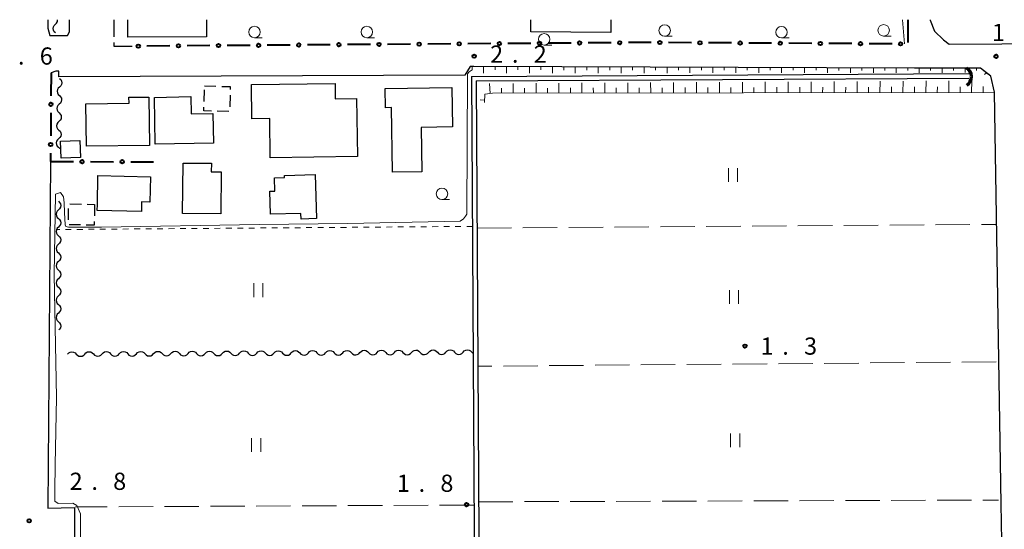
# Model space of a CAD drawing. Units: metres. Extents: x -70000 to -68000, y 36000 to 37500.
# Drawn here: x -69701 to -69487, y 37389 to 37500 of the extents above; entities that cross this region are included whole.
import ezdxf

# ---------------------------------------------------------------- set-up
doc = ezdxf.new("R2010")
doc.units = ezdxf.units.M
for name, color, linetype, lineweight in [('210100_道路縁(街区線)', 7, 'Continuous', 30), ('210600_庭園路等', 7, 'Continuous', 30), ('300100_普通建物', 7, 'Continuous', 30), ('300300_普通無壁舎', 7, 'Continuous', 30), ('421900_坑口', 7, 'Continuous', 30), ('510100_河川', 7, 'Continuous', 30), ('510200_細流', 7, 'Continuous', 30), ('610111_人工斜面(上)', 7, 'Continuous', 30), ('610199_人工斜面(ヒゲ)', 7, 'Continuous', 30), ('613000_さく(未分類)', 7, 'Continuous', 30), ('630100_植生界', 7, 'Continuous', 30), ('630200_耕地界', 7, 'Continuous', 30), ('631100_田', 7, 'Continuous', 13), ('633100_広葉樹林', 7, 'Continuous', 13), ('710200_等高線(主曲線)', 7, 'Continuous', 13), ('731100_標石を有しない標高点', 7, 'Continuous', 40), ('731200_図化機測定による標高点', 7, 'Continuous', 40)]:
    doc.layers.add(name, color=color, linetype=linetype, lineweight=lineweight)
doc.styles.add('Style-WORKING', font='MS Gothic.ttf')

msp = doc.modelspace()

# ---------------------------------------------------------------- linework, layer by layer
at = {"layer": '210100_道路縁(街区線)', "linetype": 'Continuous', "lineweight": 30, "flags": 128}
for points in [[(-69695.37, 37500), (-69695.36, 37498.14), (-69694.89, 37496.56), (-69691.04, 37496.56), (-69690.61, 37497.35)], [(-69502.95, 37500), (-69502.95, 37499.9), (-69501.99, 37497.47), (-69500.02, 37495.62), (-69498.78, 37494.68), (-69303, 37495.9), (-69300.83, 37496.32), (-69299.07, 37497.15), (-69295.26, 37500)], [(-69680.97, 37494.2), (-69676.93, 37494.23)], [(-69602.46, 37489.77), (-69603.26, 37489.77), (-69604.41, 37487.93), (-69692.93, 37487.55), (-69692.94, 37488.81), (-69693.6, 37488.8), (-69694.62, 37488.43)], [(-69599.68, 37276.01), (-69495.01, 37351.97), (-69489.36, 37356.21), (-69487.86, 37357.93), (-69487.29, 37359.61), (-69487.02, 37361.28), (-69486.98, 37362.39), (-69487.04, 37364.29), (-69487, 37370.03), (-69487.48, 37394.46), (-69488.88, 37484.22), (-69489.68, 37487.66), (-69491.92, 37489.42), (-69506.38, 37489.45), (-69602.46, 37489.77)], [(-69694.77, 37469.06), (-69695.34, 37393.54), (-69689.53, 37393.68), (-69689.53, 37367.03), (-69689.64, 37306.42), (-69690.63, 37270.67), (-69690.79, 37225.9), (-69690.89, 37220.07), (-69690.36, 37218.08), (-69685.51, 37215.65), (-69684, 37215.91), (-69599.68, 37276.01)]]:
    msp.add_lwpolyline(points, dxfattribs=at)
at = {"layer": '210600_庭園路等', "linetype": 'Continuous', "lineweight": 30}
for p, q in [((-69690.61, 37497.35), (-69690.63, 37500)), ((-69680.96, 37500), (-69680.966, 37496.25)), ((-69680.969, 37495), (-69680.97, 37494.2))]:
    msp.add_line(p, q, dxfattribs=at)
at = {"layer": '300100_普通建物', "linetype": 'Continuous', "lineweight": 30, "flags": 128}
for points in [[(-69660.78, 37500), (-69660.78, 37496.27), (-69677.89, 37496.21), (-69677.92, 37500)], [(-69572.55, 37500), (-69572.57, 37497.23), (-69590.03, 37497.34), (-69590.01, 37500)]]:
    msp.add_lwpolyline(points, dxfattribs=at)
for points in [[(-69627.84, 37470.16), (-69646.85, 37469.91), (-69646.97, 37478.43), (-69650.85, 37478.37), (-69650.95, 37485.88), (-69632.72, 37486.13), (-69632.67, 37482.73), (-69628.01, 37482.79)], [(-69620.15, 37466.75), (-69620.4, 37480.83), (-69621.73, 37480.81), (-69621.8, 37484.98), (-69607.25, 37485.24), (-69607.1, 37476.65), (-69613.93, 37476.53), (-69613.76, 37466.87)], [(-69686.91, 37472.42), (-69687.05, 37481.67), (-69677.64, 37481.8), (-69677.66, 37483.08), (-69673.31, 37483.15), (-69673.16, 37472.6)], [(-69672.12, 37483.06), (-69664.2, 37483.24), (-69664.12, 37479.49), (-69659.33, 37479.59), (-69659.19, 37473.1), (-69671.91, 37472.84)], [(-69657.59, 37457.68), (-69665.95, 37457.74), (-69665.86, 37468.75), (-69659.68, 37468.7), (-69659.7, 37466.87), (-69657.56, 37466.86)], [(-69684.59, 37458.39), (-69684.55, 37459.72), (-69684.41, 37466.03), (-69672.94, 37465.77), (-69673.07, 37460.24), (-69674.9, 37460.28), (-69674.94, 37458.17)], [(-69646.79, 37457.6), (-69646.94, 37462.61), (-69645.86, 37462.65), (-69645.95, 37465.51), (-69643.75, 37465.58), (-69643.77, 37466.05), (-69637.02, 37466.25), (-69636.73, 37456.65), (-69640.12, 37456.55), (-69640.16, 37457.79)]]:
    msp.add_lwpolyline(points, close=True, dxfattribs=at)
at = {"layer": '300100_普通建物', "linetype": 'Continuous', "lineweight": 30}
msp.add_3dface([(-69688.23, 37469.94), (-69692.45, 37469.8), (-69692.57, 37473.52), (-69688.36, 37473.66)], dxfattribs=at)
at = {"layer": '300300_普通無壁舎', "linetype": 'Continuous', "lineweight": 30}
for p, q in [((-69661.18, 37485.57), (-69658.681, 37485.499)), ((-69661.279, 37482.202), (-69661.206, 37484.701)), ((-69655.608, 37483.543), (-69655.687, 37481.044)), ((-69655.905, 37479.985), (-69658.404, 37480.056)), ((-69690.524, 37459.854), (-69688.025, 37459.796)), ((-69686.775, 37459.768), (-69685.14, 37459.73)), ((-69685.14, 37459.73), (-69685.201, 37457.231)), ((-69690.874, 37456.377), (-69690.814, 37458.876)), ((-69688.208, 37455.258), (-69690.707, 37455.316))]:
    msp.add_line(p, q, dxfattribs=at)
at = {"layer": '300300_普通無壁舎', "linetype": 'Continuous', "lineweight": 30, "flags": 128}
for points in [[(-69657.432, 37485.463), (-69655.55, 37485.41), (-69655.569, 37484.793)], [(-69659.653, 37480.092), (-69661.34, 37480.14), (-69661.316, 37480.952)], [(-69685.231, 37455.981), (-69685.25, 37455.19), (-69686.958, 37455.229)]]:
    msp.add_lwpolyline(points, dxfattribs=at)
at = {"layer": '421900_坑口', "linetype": 'Continuous', "lineweight": 70}
msp.add_arc((-69496.072, 37487.568), 2.165, 301.14504, 61.14649, dxfattribs=at)
at = {"layer": '510100_河川', "linetype": 'Continuous', "lineweight": 30, "flags": 128}
for points in [[(-69602.94, 37487.63), (-69601.72, 37276.91), (-69604.88, 37276.16)], [(-69602.94, 37487.63), (-69494.46, 37488.27)], [(-69601.93, 37486.64), (-69494.46, 37487.27)], [(-69601.93, 37486.64), (-69600.72, 37276.12), (-69604.65, 37275.19)]]:
    msp.add_lwpolyline(points, dxfattribs=at)
at = {"layer": '510200_細流', "linetype": 'Continuous', "lineweight": 30, "flags": 128}
for points in [[(-69693.707, 37499.005), (-69693.439, 37499.257), (-69693.269, 37499.582), (-69693.21, 37499.944), (-69693.22, 37500.002)], [(-69693.7, 37497.13), (-69693.969, 37497.38), (-69694.142, 37497.703), (-69694.203, 37498.066), (-69694.145, 37498.428), (-69693.974, 37498.753), (-69693.707, 37499.005)], [(-69692.77, 37487.2), (-69692.506, 37486.945), (-69692.339, 37486.618), (-69692.285, 37486.254), (-69692.351, 37485.893), (-69692.528, 37485.572), (-69692.801, 37485.325)], [(-69692.801, 37485.325), (-69693.073, 37485.079), (-69693.25, 37484.757), (-69693.316, 37484.397), (-69693.262, 37484.033), (-69693.095, 37483.706), (-69692.831, 37483.45)], [(-69692.831, 37483.45), (-69692.567, 37483.195), (-69692.401, 37482.868), (-69692.346, 37482.504), (-69692.412, 37482.144), (-69692.59, 37481.822), (-69692.862, 37481.576)], [(-69692.862, 37481.576), (-69693.134, 37481.329), (-69693.311, 37481.008), (-69693.377, 37480.647), (-69693.323, 37480.283), (-69693.156, 37479.956), (-69692.892, 37479.701)], [(-69692.892, 37479.701), (-69692.628, 37479.446), (-69692.462, 37479.119), (-69692.408, 37478.755), (-69692.473, 37478.394), (-69692.651, 37478.073), (-69692.923, 37477.826)], [(-69692.923, 37477.826), (-69693.195, 37477.58), (-69693.372, 37477.258), (-69693.438, 37476.898), (-69693.384, 37476.534), (-69693.217, 37476.207), (-69692.953, 37475.951)], [(-69692.953, 37475.951), (-69692.689, 37475.696), (-69692.523, 37475.369), (-69692.469, 37475.005), (-69692.535, 37474.644), (-69692.712, 37474.323), (-69692.984, 37474.077)], [(-69692.984, 37474.077), (-69693.256, 37473.83), (-69693.433, 37473.509), (-69693.499, 37473.148), (-69693.445, 37472.784), (-69693.278, 37472.457), (-69693.014, 37472.202)], [(-69693.014, 37472.202), (-69692.751, 37471.947), (-69692.704, 37471.855)], [(-69693.04, 37460.42), (-69692.772, 37460.169), (-69692.6, 37459.845), (-69692.54, 37459.482), (-69692.6, 37459.12), (-69692.772, 37458.796), (-69693.04, 37458.545)], [(-69693.04, 37458.545), (-69693.308, 37458.294), (-69693.48, 37457.97), (-69693.54, 37457.608), (-69693.48, 37457.245), (-69693.308, 37456.921), (-69693.04, 37456.67)], [(-69693.04, 37456.67), (-69692.772, 37456.419), (-69692.6, 37456.095), (-69692.54, 37455.732), (-69692.6, 37455.37), (-69692.772, 37455.046), (-69693.04, 37454.795)], [(-69693.04, 37454.795), (-69693.308, 37454.544), (-69693.48, 37454.22), (-69693.54, 37453.858), (-69693.48, 37453.495), (-69693.308, 37453.171), (-69693.04, 37452.92)], [(-69693.04, 37452.92), (-69692.772, 37452.669), (-69692.6, 37452.345), (-69692.54, 37451.982), (-69692.6, 37451.62), (-69692.772, 37451.296), (-69693.04, 37451.045)], [(-69693.04, 37451.045), (-69693.308, 37450.794), (-69693.48, 37450.47), (-69693.54, 37450.108), (-69693.48, 37449.745), (-69693.308, 37449.421), (-69693.04, 37449.17)], [(-69693.04, 37449.17), (-69692.772, 37448.919), (-69692.6, 37448.595), (-69692.54, 37448.232), (-69692.6, 37447.87), (-69692.772, 37447.546), (-69693.04, 37447.295)], [(-69693.04, 37447.295), (-69693.308, 37447.044), (-69693.48, 37446.72), (-69693.54, 37446.358), (-69693.48, 37445.995), (-69693.308, 37445.671), (-69693.04, 37445.42)], [(-69693.04, 37445.42), (-69692.772, 37445.169), (-69692.6, 37444.845), (-69692.54, 37444.482), (-69692.6, 37444.12), (-69692.772, 37443.796), (-69693.04, 37443.545)], [(-69693.04, 37443.545), (-69693.308, 37443.294), (-69693.48, 37442.97), (-69693.54, 37442.608), (-69693.48, 37442.245), (-69693.308, 37441.921), (-69693.04, 37441.67)], [(-69693.04, 37441.67), (-69692.772, 37441.419), (-69692.6, 37441.095), (-69692.54, 37440.732), (-69692.6, 37440.37), (-69692.772, 37440.046), (-69693.04, 37439.795)], [(-69693.04, 37439.795), (-69693.308, 37439.544), (-69693.48, 37439.22), (-69693.54, 37438.858), (-69693.48, 37438.495), (-69693.308, 37438.171), (-69693.04, 37437.92)], [(-69693.04, 37437.92), (-69692.772, 37437.669), (-69692.6, 37437.345), (-69692.54, 37436.982), (-69692.6, 37436.62), (-69692.772, 37436.296), (-69693.04, 37436.045)], [(-69693.04, 37436.045), (-69693.308, 37435.794), (-69693.48, 37435.47), (-69693.54, 37435.108), (-69693.48, 37434.745), (-69693.308, 37434.421), (-69693.04, 37434.17)], [(-69693.04, 37434.17), (-69692.772, 37433.919), (-69692.6, 37433.595), (-69692.54, 37433.232), (-69692.6, 37432.87), (-69692.772, 37432.546), (-69692.928, 37432.4)], [(-69691.03, 37427.11), (-69690.78, 37427.379), (-69690.457, 37427.553), (-69690.095, 37427.615), (-69689.732, 37427.556), (-69689.407, 37427.386), (-69689.155, 37427.119)], [(-69689.155, 37427.119), (-69688.903, 37426.853), (-69688.578, 37426.682), (-69688.216, 37426.624), (-69687.853, 37426.686), (-69687.53, 37426.859), (-69687.28, 37427.129)], [(-69687.28, 37427.129), (-69687.03, 37427.398), (-69686.707, 37427.572), (-69686.345, 37427.633), (-69685.982, 37427.575), (-69685.657, 37427.405), (-69685.405, 37427.138)], [(-69685.405, 37427.138), (-69685.153, 37426.871), (-69684.828, 37426.701), (-69684.466, 37426.643), (-69684.103, 37426.704), (-69683.78, 37426.878), (-69683.53, 37427.147)], [(-69683.53, 37427.147), (-69683.28, 37427.417), (-69682.957, 37427.59), (-69682.595, 37427.652), (-69682.232, 37427.594), (-69681.907, 37427.423), (-69681.655, 37427.157)], [(-69681.655, 37427.157), (-69681.403, 37426.89), (-69681.078, 37426.72), (-69680.716, 37426.661), (-69680.353, 37426.723), (-69680.03, 37426.897), (-69679.78, 37427.166)], [(-69679.78, 37427.166), (-69679.53, 37427.435), (-69679.207, 37427.609), (-69678.845, 37427.671), (-69678.482, 37427.612), (-69678.157, 37427.442), (-69677.905, 37427.175)], [(-69677.905, 37427.175), (-69677.653, 37426.909), (-69677.328, 37426.738), (-69676.966, 37426.68), (-69676.603, 37426.742), (-69676.28, 37426.915), (-69676.03, 37427.185)], [(-69676.03, 37427.185), (-69675.781, 37427.454), (-69675.457, 37427.628), (-69675.095, 37427.689), (-69674.732, 37427.631), (-69674.408, 37427.461), (-69674.155, 37427.194)], [(-69674.155, 37427.194), (-69673.903, 37426.927), (-69673.578, 37426.757), (-69673.216, 37426.699), (-69672.853, 37426.761), (-69672.53, 37426.934), (-69672.28, 37427.203)], [(-69672.28, 37427.203), (-69672.031, 37427.473), (-69671.707, 37427.646), (-69671.345, 37427.708), (-69670.982, 37427.65), (-69670.658, 37427.479), (-69670.405, 37427.213)], [(-69670.405, 37427.213), (-69670.153, 37426.946), (-69669.828, 37426.776), (-69669.466, 37426.717), (-69669.103, 37426.779), (-69668.78, 37426.953), (-69668.53, 37427.222)], [(-69668.53, 37427.222), (-69668.281, 37427.491), (-69667.957, 37427.665), (-69667.595, 37427.727), (-69667.232, 37427.669), (-69666.908, 37427.498), (-69666.655, 37427.231)], [(-69666.655, 37427.231), (-69666.403, 37426.965), (-69666.078, 37426.794), (-69665.716, 37426.736), (-69665.353, 37426.798), (-69665.03, 37426.971), (-69664.78, 37427.241)], [(-69664.78, 37427.241), (-69664.531, 37427.51), (-69664.208, 37427.684), (-69663.845, 37427.745), (-69663.483, 37427.687), (-69663.158, 37427.517), (-69662.905, 37427.25)], [(-69662.905, 37427.25), (-69662.653, 37426.983), (-69662.328, 37426.813), (-69661.966, 37426.755), (-69661.603, 37426.817), (-69661.28, 37426.99), (-69661.03, 37427.259)], [(-69661.03, 37427.259), (-69660.781, 37427.529), (-69660.458, 37427.702), (-69660.095, 37427.764), (-69659.733, 37427.706), (-69659.408, 37427.535), (-69659.155, 37427.269)], [(-69659.155, 37427.269), (-69658.903, 37427.002), (-69658.578, 37426.832), (-69658.216, 37426.773), (-69657.853, 37426.835), (-69657.53, 37427.009), (-69657.28, 37427.278)], [(-69657.28, 37427.278), (-69657.031, 37427.547), (-69656.708, 37427.721), (-69656.345, 37427.783), (-69655.983, 37427.725), (-69655.658, 37427.554), (-69655.405, 37427.287)], [(-69655.405, 37427.287), (-69655.153, 37427.021), (-69654.828, 37426.85), (-69654.466, 37426.792), (-69654.103, 37426.854), (-69653.78, 37427.028), (-69653.53, 37427.297)], [(-69653.53, 37427.297), (-69653.281, 37427.566), (-69652.958, 37427.74), (-69652.595, 37427.801), (-69652.233, 37427.743), (-69651.908, 37427.573), (-69651.655, 37427.306)], [(-69651.655, 37427.306), (-69651.403, 37427.039), (-69651.078, 37426.869), (-69650.716, 37426.811), (-69650.353, 37426.873), (-69650.03, 37427.046), (-69649.781, 37427.315)], [(-69649.781, 37427.315), (-69649.531, 37427.585), (-69649.208, 37427.758), (-69648.845, 37427.82), (-69648.483, 37427.762), (-69648.158, 37427.592), (-69647.906, 37427.325)], [(-69647.906, 37427.325), (-69647.653, 37427.058), (-69647.328, 37426.888), (-69646.966, 37426.829), (-69646.603, 37426.891), (-69646.28, 37427.065), (-69646.031, 37427.334)], [(-69646.031, 37427.334), (-69645.781, 37427.603), (-69645.458, 37427.777), (-69645.095, 37427.839), (-69644.733, 37427.781), (-69644.408, 37427.61), (-69644.156, 37427.343)], [(-69644.156, 37427.343), (-69643.903, 37427.077), (-69643.578, 37426.906), (-69643.216, 37426.848), (-69642.853, 37426.91), (-69642.53, 37427.084), (-69642.281, 37427.353)], [(-69642.281, 37427.353), (-69642.031, 37427.622), (-69641.708, 37427.796), (-69641.345, 37427.857), (-69640.983, 37427.799), (-69640.658, 37427.629), (-69640.406, 37427.362)], [(-69640.406, 37427.362), (-69640.153, 37427.095), (-69639.828, 37426.925), (-69639.466, 37426.867), (-69639.103, 37426.929), (-69638.78, 37427.102), (-69638.531, 37427.371)], [(-69638.531, 37427.371), (-69638.281, 37427.641), (-69637.958, 37427.814), (-69637.595, 37427.876), (-69637.233, 37427.818), (-69636.908, 37427.648), (-69636.656, 37427.381)], [(-69636.656, 37427.381), (-69636.403, 37427.114), (-69636.078, 37426.944), (-69635.716, 37426.885), (-69635.353, 37426.947), (-69635.03, 37427.121), (-69634.781, 37427.39)], [(-69634.781, 37427.39), (-69634.531, 37427.659), (-69634.208, 37427.833), (-69633.845, 37427.895), (-69633.483, 37427.837), (-69633.158, 37427.666), (-69632.906, 37427.399)], [(-69632.906, 37427.399), (-69632.653, 37427.133), (-69632.329, 37426.962), (-69631.966, 37426.904), (-69631.604, 37426.966), (-69631.28, 37427.14), (-69631.031, 37427.409)], [(-69631.031, 37427.409), (-69630.781, 37427.678), (-69630.458, 37427.852), (-69630.095, 37427.913), (-69629.733, 37427.855), (-69629.408, 37427.685), (-69629.156, 37427.418)], [(-69629.156, 37427.418), (-69628.903, 37427.151), (-69628.579, 37426.981), (-69628.216, 37426.923), (-69627.854, 37426.985), (-69627.53, 37427.158), (-69627.281, 37427.427)], [(-69627.281, 37427.427), (-69627.031, 37427.697), (-69626.708, 37427.87), (-69626.345, 37427.932), (-69625.983, 37427.874), (-69625.658, 37427.704), (-69625.406, 37427.437)], [(-69625.406, 37427.437), (-69625.153, 37427.17), (-69624.829, 37427), (-69624.466, 37426.941), (-69624.104, 37427.003), (-69623.78, 37427.177), (-69623.531, 37427.446)], [(-69623.531, 37427.446), (-69623.281, 37427.715), (-69622.958, 37427.889), (-69622.595, 37427.951), (-69622.233, 37427.893), (-69621.908, 37427.722), (-69621.656, 37427.455)], [(-69621.656, 37427.455), (-69621.404, 37427.189), (-69621.079, 37427.018), (-69620.716, 37426.96), (-69620.354, 37427.022), (-69620.031, 37427.196), (-69619.781, 37427.465)], [(-69619.781, 37427.465), (-69619.531, 37427.734), (-69619.208, 37427.908), (-69618.845, 37427.969), (-69618.483, 37427.911), (-69618.158, 37427.741), (-69617.906, 37427.474)], [(-69617.906, 37427.474), (-69617.654, 37427.207), (-69617.329, 37427.037), (-69616.966, 37426.979), (-69616.604, 37427.041), (-69616.281, 37427.214), (-69616.031, 37427.484)], [(-69616.031, 37427.484), (-69615.781, 37427.753), (-69615.458, 37427.926), (-69615.095, 37427.988), (-69614.733, 37427.93), (-69614.408, 37427.76), (-69614.156, 37427.493)], [(-69614.156, 37427.493), (-69613.904, 37427.226), (-69613.579, 37427.056), (-69613.216, 37426.998), (-69612.854, 37427.059), (-69612.531, 37427.233), (-69612.281, 37427.502)], [(-69612.281, 37427.502), (-69612.031, 37427.771), (-69611.708, 37427.945), (-69611.345, 37428.007), (-69610.983, 37427.949), (-69610.658, 37427.778), (-69610.406, 37427.512)], [(-69610.406, 37427.512), (-69610.154, 37427.245), (-69609.829, 37427.074), (-69609.467, 37427.016), (-69609.104, 37427.078), (-69608.781, 37427.252), (-69608.531, 37427.521)], [(-69608.531, 37427.521), (-69608.281, 37427.79), (-69607.958, 37427.964), (-69607.596, 37428.026), (-69607.233, 37427.967), (-69606.908, 37427.797), (-69606.656, 37427.53)], [(-69606.656, 37427.53), (-69606.404, 37427.263), (-69606.079, 37427.093), (-69605.717, 37427.035), (-69605.354, 37427.097), (-69605.031, 37427.27), (-69604.781, 37427.54)], [(-69604.781, 37427.54), (-69604.531, 37427.809), (-69604.208, 37427.982), (-69603.846, 37428.044), (-69603.483, 37427.986), (-69603.158, 37427.816), (-69602.906, 37427.549)], [(-69602.906, 37427.549), (-69602.679, 37427.309)]]:
    msp.add_lwpolyline(points, dxfattribs=at)
at = {"layer": '610111_人工斜面(上)', "linetype": 'Continuous', "lineweight": 13, "flags": 128}
for points in [[(-69603.26, 37489.77), (-69602.18, 37489.77), (-69506.38, 37489.45), (-69491.93, 37489.42), (-69490.21, 37488.07)], [(-69488.88, 37484.11), (-69598.35, 37484.02), (-69600.03, 37483.79), (-69600.14, 37481.98)]]:
    msp.add_lwpolyline(points, dxfattribs=at)
at = {"layer": '610199_人工斜面(ヒゲ)', "linetype": 'Continuous', "lineweight": 13, "flags": 128}
for points in [[(-69602.82, 37489.77), (-69602.82, 37489.05)], [(-69600.32, 37489.77), (-69600.32, 37488.34)], [(-69597.82, 37489.76), (-69597.82, 37489.05)], [(-69595.32, 37489.75), (-69595.32, 37488.34)], [(-69592.82, 37489.74), (-69592.82, 37489.04)], [(-69590.32, 37489.73), (-69590.32, 37488.35)], [(-69587.82, 37489.72), (-69587.82, 37489.04)], [(-69585.32, 37489.72), (-69585.32, 37488.35)], [(-69582.82, 37489.71), (-69582.82, 37489.03)], [(-69580.32, 37489.7), (-69580.32, 37488.36)], [(-69577.82, 37489.69), (-69577.82, 37489.03)], [(-69575.32, 37489.68), (-69575.32, 37488.37)], [(-69572.82, 37489.67), (-69572.82, 37489.02)], [(-69570.32, 37489.66), (-69570.32, 37488.37)], [(-69567.82, 37489.66), (-69567.82, 37489.01)], [(-69565.32, 37489.65), (-69565.32, 37488.38)], [(-69562.82, 37489.64), (-69562.82, 37489.01)], [(-69560.32, 37489.63), (-69560.32, 37488.38)], [(-69557.82, 37489.62), (-69557.82, 37489)], [(-69555.32, 37489.61), (-69555.32, 37488.39)], [(-69552.82, 37489.6), (-69552.82, 37489)], [(-69550.32, 37489.6), (-69550.32, 37488.39)], [(-69547.82, 37489.59), (-69547.82, 37488.99)], [(-69545.32, 37489.58), (-69545.32, 37488.4)], [(-69542.82, 37489.57), (-69542.82, 37488.99)], [(-69540.32, 37489.56), (-69540.32, 37488.41)], [(-69537.82, 37489.55), (-69537.82, 37488.98)], [(-69535.32, 37489.54), (-69535.32, 37488.41)], [(-69532.82, 37489.54), (-69532.82, 37488.98)], [(-69530.32, 37489.53), (-69530.32, 37488.42)], [(-69527.82, 37489.52), (-69527.82, 37488.97)], [(-69525.32, 37489.51), (-69525.32, 37488.42)], [(-69522.82, 37489.5), (-69522.82, 37488.96)], [(-69520.32, 37489.49), (-69520.32, 37488.43)], [(-69517.82, 37489.49), (-69517.82, 37488.96)], [(-69515.32, 37489.48), (-69515.32, 37488.43)], [(-69512.82, 37489.47), (-69512.82, 37488.95)], [(-69510.32, 37489.46), (-69510.32, 37488.44)], [(-69507.82, 37489.45), (-69507.82, 37488.95)], [(-69505.32, 37489.44), (-69505.32, 37488.45)], [(-69502.82, 37489.44), (-69502.82, 37488.94)], [(-69500.32, 37489.43), (-69500.32, 37488.45)], [(-69497.82, 37489.43), (-69497.82, 37488.94)], [(-69495.32, 37489.42), (-69495.32, 37488.46)], [(-69492.82, 37489.42), (-69492.82, 37488.94)], [(-69490.66, 37488.42), (-69491.11, 37488.03)], [(-69598.87, 37483.95), (-69599.02, 37486.09)], [(-69596.38, 37484.03), (-69596.38, 37485.07)], [(-69593.88, 37484.03), (-69593.89, 37486.12)], [(-69591.38, 37484.03), (-69591.38, 37485.08)], [(-69588.88, 37484.03), (-69588.88, 37486.15)], [(-69586.38, 37484.03), (-69586.38, 37485.1)], [(-69583.88, 37484.04), (-69583.88, 37486.18)], [(-69581.38, 37484.04), (-69581.38, 37485.12)], [(-69578.88, 37484.04), (-69578.89, 37486.21)], [(-69576.38, 37484.04), (-69576.39, 37485.13)], [(-69573.88, 37484.04), (-69573.89, 37486.24)], [(-69571.38, 37484.05), (-69571.39, 37485.15)], [(-69568.88, 37484.05), (-69568.89, 37486.26)], [(-69566.38, 37484.05), (-69566.39, 37485.16)], [(-69563.88, 37484.05), (-69563.89, 37486.29)], [(-69561.38, 37484.05), (-69561.39, 37485.18)], [(-69558.88, 37484.06), (-69558.89, 37486.32)], [(-69556.38, 37484.06), (-69556.39, 37485.2)], [(-69553.88, 37484.06), (-69553.89, 37486.35)], [(-69551.38, 37484.06), (-69551.39, 37485.21)], [(-69548.88, 37484.06), (-69548.89, 37486.38)], [(-69546.38, 37484.07), (-69546.39, 37485.23)], [(-69543.88, 37484.07), (-69543.89, 37486.41)], [(-69541.38, 37484.07), (-69541.38, 37485.25)], [(-69538.88, 37484.07), (-69538.88, 37486.44)], [(-69536.38, 37484.07), (-69536.37, 37485.26)], [(-69533.88, 37484.08), (-69533.87, 37486.46)], [(-69531.38, 37484.08), (-69531.37, 37485.28)], [(-69528.88, 37484.08), (-69528.85, 37486.49)], [(-69526.38, 37484.08), (-69526.36, 37485.3)], [(-69523.88, 37484.08), (-69523.84, 37486.52)], [(-69521.38, 37484.09), (-69521.35, 37485.31)], [(-69518.88, 37484.09), (-69518.83, 37486.55)], [(-69516.38, 37484.09), (-69516.35, 37485.33)], [(-69513.88, 37484.09), (-69513.83, 37486.58)], [(-69511.38, 37484.09), (-69511.35, 37485.34)], [(-69508.88, 37484.1), (-69508.83, 37486.61)], [(-69506.38, 37484.1), (-69506.35, 37485.36)], [(-69503.88, 37484.1), (-69503.83, 37486.64)], [(-69501.38, 37484.1), (-69501.35, 37485.38)], [(-69498.88, 37484.1), (-69498.83, 37486.67)], [(-69496.38, 37484.11), (-69496.35, 37485.39)], [(-69493.88, 37484.11), (-69493.83, 37486.69)], [(-69491.38, 37484.11), (-69491.35, 37485.41)], [(-69600.11, 37482.47), (-69601.03, 37482.52)]]:
    msp.add_lwpolyline(points, dxfattribs=at)
at = {"layer": '613000_さく(未分類)', "linetype": 'Continuous', "lineweight": 40}
for p, q in [((-69507.83, 37500), (-69507.783, 37495)), ((-69668.746, 37494.288), (-69673.746, 37494.253)), ((-69659.996, 37494.35), (-69664.996, 37494.315)), ((-69651.247, 37494.412), (-69656.247, 37494.377)), ((-69642.497, 37494.474), (-69647.497, 37494.439)), ((-69633.747, 37494.536), (-69638.747, 37494.501)), ((-69624.997, 37494.598), (-69629.997, 37494.563)), ((-69616.248, 37494.66), (-69621.247, 37494.625)), ((-69607.498, 37494.722), (-69612.498, 37494.687)), ((-69598.748, 37494.784), (-69603.748, 37494.749)), ((-69589.998, 37494.846), (-69594.998, 37494.811)), ((-69581.248, 37494.908), (-69586.248, 37494.873)), ((-69572.499, 37494.971), (-69577.499, 37494.935)), ((-69554.999, 37494.98), (-69559.999, 37495.007)), ((-69546.249, 37494.932), (-69551.249, 37494.959)), ((-69537.499, 37494.884), (-69542.499, 37494.911)), ((-69528.749, 37494.835), (-69533.749, 37494.863)), ((-69520, 37494.787), (-69525, 37494.815)), ((-69511.25, 37494.739), (-69516.25, 37494.767)), ((-69694.62, 37488.43), (-69694.659, 37483.43)), ((-69694.688, 37479.68), (-69694.726, 37474.68)), ((-69694.756, 37470.931), (-69694.77, 37469.06)), ((-69694.77, 37469.06), (-69689.77, 37469.058)), ((-69686.02, 37469.056), (-69681.02, 37469.054)), ((-69677.27, 37469.053), (-69672.27, 37469.051))]:
    msp.add_line(p, q, dxfattribs=at)
at = {"layer": '613000_さく(未分類)', "linetype": 'Continuous', "lineweight": 40, "flags": 128}
msp.add_lwpolyline([(-69563.749, 37495.028), (-69564.11, 37495.03), (-69568.749, 37494.997)], dxfattribs=at)
at = {"layer": '613000_さく(未分類)', "linetype": 'Continuous', "lineweight": 40}
for centre in [(-69675.621, 37494.239), (-69666.871, 37494.301), (-69658.122, 37494.363), (-69649.372, 37494.425), (-69640.622, 37494.487), (-69631.872, 37494.55), (-69623.122, 37494.612), (-69614.373, 37494.674), (-69605.623, 37494.736), (-69596.873, 37494.798), (-69588.123, 37494.86), (-69579.374, 37494.922), (-69570.624, 37494.984), (-69561.874, 37495.018), (-69553.124, 37494.97), (-69544.374, 37494.921), (-69535.624, 37494.873), (-69526.874, 37494.825), (-69518.125, 37494.777), (-69509.375, 37494.729), (-69694.673, 37481.555), (-69694.741, 37472.805), (-69687.895, 37469.057), (-69679.145, 37469.053)]:
    msp.add_circle(centre, 0.375, dxfattribs=at)
at = {"layer": '630100_植生界', "linetype": 'Continuous', "lineweight": 13}
for p, q in [((-69615.25, 37454.855), (-69616.5, 37454.845)), ((-69612.75, 37454.874), (-69614, 37454.864)), ((-69610.25, 37454.893), (-69611.5, 37454.883)), ((-69607.75, 37454.912), (-69609, 37454.902)), ((-69605.25, 37454.931), (-69606.5, 37454.921)), ((-69602.75, 37454.95), (-69604, 37454.94)), ((-69692.747, 37454.265), (-69693.47, 37454.26)), ((-69690.247, 37454.285), (-69691.497, 37454.275)), ((-69687.748, 37454.304), (-69688.998, 37454.294)), ((-69685.248, 37454.323), (-69686.498, 37454.313)), ((-69682.748, 37454.342), (-69683.998, 37454.332)), ((-69680.248, 37454.361), (-69681.498, 37454.351)), ((-69677.748, 37454.38), (-69678.998, 37454.37)), ((-69675.248, 37454.399), (-69676.498, 37454.389)), ((-69672.748, 37454.418), (-69673.998, 37454.408)), ((-69670.248, 37454.437), (-69671.498, 37454.427)), ((-69667.748, 37454.456), (-69668.998, 37454.446)), ((-69665.248, 37454.475), (-69666.498, 37454.465)), ((-69662.748, 37454.494), (-69663.998, 37454.484)), ((-69660.248, 37454.513), (-69661.498, 37454.503)), ((-69657.748, 37454.532), (-69658.998, 37454.522)), ((-69655.248, 37454.551), (-69656.498, 37454.541)), ((-69652.749, 37454.57), (-69653.999, 37454.56)), ((-69650.249, 37454.589), (-69651.499, 37454.579)), ((-69647.749, 37454.608), (-69648.999, 37454.598)), ((-69645.249, 37454.627), (-69646.499, 37454.617)), ((-69642.749, 37454.646), (-69643.999, 37454.636)), ((-69640.249, 37454.665), (-69641.499, 37454.655)), ((-69637.749, 37454.684), (-69638.999, 37454.674)), ((-69635.249, 37454.703), (-69636.499, 37454.693)), ((-69632.749, 37454.722), (-69633.999, 37454.712)), ((-69630.249, 37454.741), (-69631.499, 37454.731)), ((-69627.749, 37454.76), (-69628.999, 37454.75)), ((-69625.249, 37454.779), (-69626.499, 37454.769)), ((-69622.749, 37454.798), (-69623.999, 37454.788)), ((-69620.249, 37454.817), (-69621.499, 37454.807)), ((-69617.75, 37454.836), (-69619, 37454.826))]:
    msp.add_line(p, q, dxfattribs=at)
at = {"layer": '630200_耕地界', "linetype": 'Continuous', "lineweight": 13}
for p, q in [((-69561.751, 37454.843), (-69554.251, 37454.898)), ((-69551.751, 37454.916), (-69544.252, 37454.971)), ((-69541.752, 37454.989), (-69534.252, 37455.044)), ((-69531.752, 37455.063), (-69524.252, 37455.118)), ((-69521.752, 37455.136), (-69514.252, 37455.191)), ((-69511.752, 37455.209), (-69504.253, 37455.264)), ((-69501.753, 37455.282), (-69494.253, 37455.337)), ((-69491.753, 37455.356), (-69488.43, 37455.38)), ((-69601.75, 37454.55), (-69594.25, 37454.605)), ((-69591.75, 37454.623), (-69584.25, 37454.678)), ((-69581.751, 37454.696), (-69574.251, 37454.751)), ((-69571.751, 37454.77), (-69564.251, 37454.825)), ((-69558.508, 37424.822), (-69566.007, 37424.759)), ((-69548.508, 37424.906), (-69556.008, 37424.843)), ((-69538.508, 37424.99), (-69546.008, 37424.927)), ((-69528.509, 37425.074), (-69536.008, 37425.011)), ((-69518.509, 37425.158), (-69526.009, 37425.095)), ((-69508.509, 37425.242), (-69516.009, 37425.179)), ((-69498.51, 37425.326), (-69506.009, 37425.263)), ((-69488.51, 37425.41), (-69496.01, 37425.347)), ((-69598.506, 37424.486), (-69601.58, 37424.46)), ((-69588.506, 37424.57), (-69596.006, 37424.507)), ((-69578.507, 37424.654), (-69586.007, 37424.591)), ((-69568.507, 37424.738), (-69576.007, 37424.675)), ((-69601.41, 37394.91), (-69593.91, 37394.935)), ((-69591.41, 37394.944), (-69583.91, 37394.969)), ((-69581.41, 37394.977), (-69573.91, 37395.002)), ((-69571.41, 37395.011), (-69563.91, 37395.036)), ((-69561.41, 37395.044), (-69553.91, 37395.069)), ((-69551.41, 37395.078), (-69543.91, 37395.103)), ((-69541.41, 37395.111), (-69533.91, 37395.136)), ((-69531.41, 37395.145), (-69523.91, 37395.17)), ((-69521.41, 37395.178), (-69513.91, 37395.203)), ((-69511.411, 37395.212), (-69503.911, 37395.237)), ((-69501.411, 37395.245), (-69493.911, 37395.27)), ((-69491.411, 37395.279), (-69488.06, 37395.29)), ((-69682.399, 37393.814), (-69689.31, 37393.78)), ((-69672.399, 37393.864), (-69679.899, 37393.827)), ((-69662.399, 37393.913), (-69669.899, 37393.876)), ((-69652.399, 37393.963), (-69659.899, 37393.926)), ((-69642.4, 37394.012), (-69649.899, 37393.975)), ((-69632.4, 37394.062), (-69639.9, 37394.024)), ((-69622.4, 37394.111), (-69629.9, 37394.074)), ((-69612.4, 37394.161), (-69619.9, 37394.123)), ((-69602.4, 37394.21), (-69609.9, 37394.173))]:
    msp.add_line(p, q, dxfattribs=at)
at = {"layer": '631100_田', "linetype": 'Continuous', "lineweight": 13}
for p, q in [((-69546.92, 37464.64), (-69546.92, 37467.64)), ((-69544.92, 37464.64), (-69544.92, 37467.64)), ((-69650.46, 37439.55), (-69650.46, 37442.55)), ((-69648.46, 37439.55), (-69648.46, 37442.55)), ((-69546.71, 37438.05), (-69546.71, 37441.05)), ((-69544.71, 37438.05), (-69544.71, 37441.05)), ((-69546.45, 37406.83), (-69546.45, 37409.83)), ((-69544.45, 37406.83), (-69544.45, 37409.83)), ((-69650.93, 37405.81), (-69650.93, 37408.81)), ((-69648.93, 37405.81), (-69648.93, 37408.81))]:
    msp.add_line(p, q, dxfattribs=at)
at = {"layer": '633100_広葉樹林', "linetype": 'Continuous', "lineweight": 13}
for p, q in [((-69650.28, 37496.07), (-69648.613, 37496.07)), ((-69625.78, 37496.08), (-69624.113, 37496.08)), ((-69560.83, 37496.41), (-69559.163, 37496.41)), ((-69535.36, 37496.02), (-69533.693, 37496.02)), ((-69513.08, 37496.44), (-69511.413, 37496.44)), ((-69587.11, 37494.48), (-69585.443, 37494.48)), ((-69609.39, 37460.79), (-69607.723, 37460.79))]:
    msp.add_line(p, q, dxfattribs=at)
for centre in [(-69650.28, 37497.32), (-69625.78, 37497.33), (-69560.83, 37497.66), (-69535.36, 37497.27), (-69513.08, 37497.69), (-69587.11, 37495.73), (-69609.39, 37462.04)]:
    msp.add_circle(centre, 1.25, dxfattribs=at)
at = {"layer": '710200_等高線(主曲線)', "linetype": 'Continuous', "lineweight": 13, "elevation": 2, "flags": 128}
for points in [[(-69508.98, 37500), (-69508.56, 37494.72)], [(-69692.59, 37462.37), (-69691.92, 37461.42), (-69691.76, 37460.08), (-69691.69, 37457.99), (-69691.59, 37455.29), (-69691.41, 37454.94), (-69690.84, 37454.8), (-69683.65, 37454.8), (-69649.25, 37455.34), (-69629.89, 37455.55), (-69605.44, 37456.09), (-69604.71, 37456.56), (-69604.23, 37457.19), (-69603.98, 37457.58), (-69603.81, 37488.17), (-69603.49, 37488.62), (-69602.82, 37489.05)], [(-69692.59, 37462.37), (-69693.71, 37461.97), (-69694, 37444.48), (-69693.49, 37417.67), (-69693.74, 37402.95), (-69693.83, 37397.35), (-69693.85, 37395.03), (-69693.09, 37394.55), (-69689.87, 37394.62), (-69688.99, 37394.11), (-69688.23, 37392.3), (-69688.48, 37310.31), (-69689.41, 37264.29), (-69689.67, 37221.27), (-69689.42, 37218.61), (-69687.64, 37217.27), (-69685.27, 37216.94), (-69683.41, 37217.56), (-69648.73, 37242.28), (-69608.3, 37270.93)]]:
    msp.add_lwpolyline(points, dxfattribs=at)
at = {"layer": '731100_標石を有しない標高点', "linetype": 'Continuous', "lineweight": 40}
msp.add_circle((-69699.41, 37390.77, 2.78), 0.375, dxfattribs=at)
at = {"layer": '731200_図化機測定による標高点', "linetype": 'Continuous', "lineweight": 40}
for centre in [(-69602.38, 37492.03, 2.18), (-69488.57, 37492.02, 1.76), (-69543.31, 37428.85, 1.3), (-69604.01, 37394.28, 1.78)]:
    msp.add_circle(centre, 0.375, dxfattribs=at)

# ---------------------------------------------------------------- texts
at = {"layer": '731100_標石を有しない標高点', "linetype": 'Continuous', "lineweight": 40, "style": 'Style-WORKING'}
for s, p in [('6', (-69697.11, 37490.21, -9.999)), ('.', (-69701.86, 37490.21, -9.999)), ('2', (-69690.6, 37397.51, -9.999)), ('8', (-69681.1, 37397.51, -9.999)), ('.', (-69685.85, 37397.51, -9.999))]:
    msp.add_text(s, height=3.75, dxfattribs=at).set_placement(p)
at = {"layer": '731200_図化機測定による標高点', "linetype": 'Continuous', "lineweight": 40, "style": 'Style-WORKING'}
for s, p in [('1', (-69489.46, 37495.34, -9.999)), ('2', (-69598.89, 37490.63, -9.999)), ('2', (-69589.39, 37490.63, -9.999)), ('.', (-69594.14, 37490.63, -9.999)), ('1', (-69539.93, 37426.98, -9.999)), ('3', (-69530.43, 37426.98, -9.999)), ('.', (-69535.18, 37426.98, -9.999)), ('1', (-69619.24, 37397.08, -9.999)), ('8', (-69609.74, 37397.08, -9.999)), ('.', (-69614.49, 37397.08, -9.999))]:
    msp.add_text(s, height=3.75, dxfattribs=at).set_placement(p)

doc.saveas('drawing.dxf')
